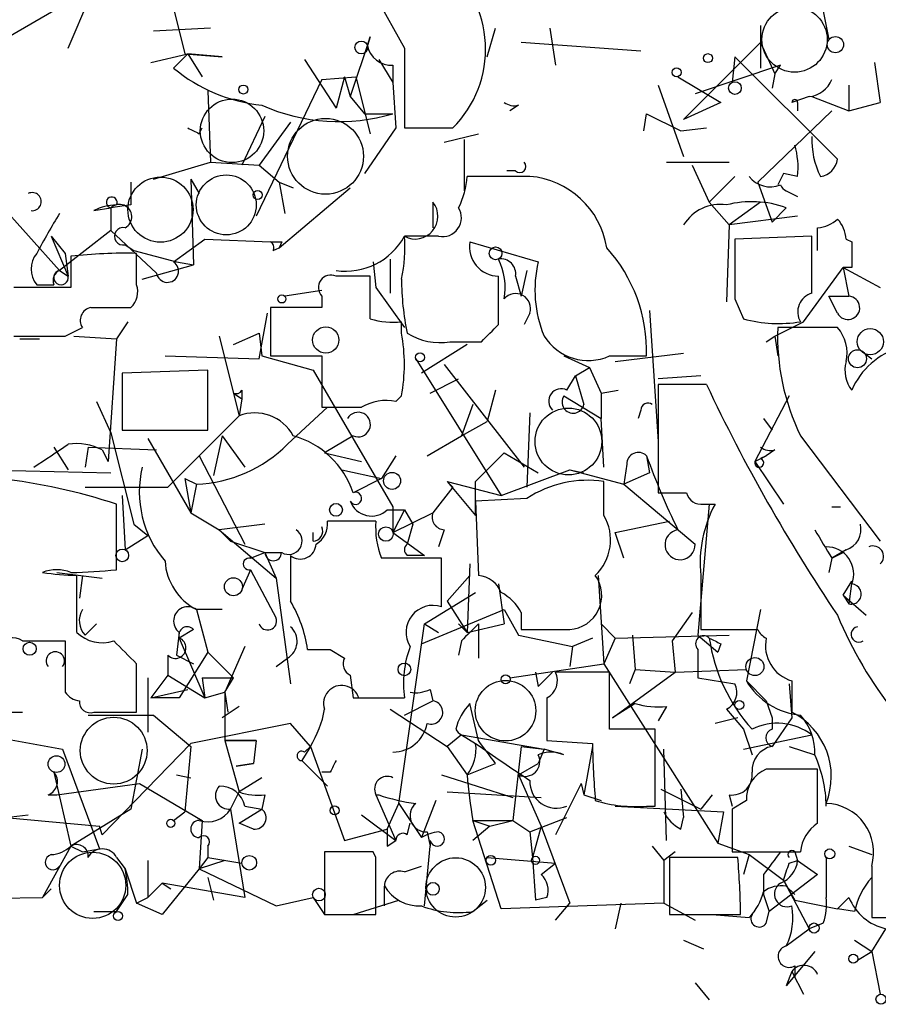
# Model space of a CAD drawing. Extents: x 0 to 359311, y -102619 to 295704.
# Drawn here: x 178 to 204, y 115703 to 115732 of the extents above; entities that cross this region are included whole.
import ezdxf

# ---------------------------------------------------------------- set-up
doc = ezdxf.new("R2010")
doc.units = 0
doc.header["$MEASUREMENT"] = 0
doc.layers.add('MAIN', color=5, linetype='CONTINUOUS')

msp = doc.modelspace()

# ---------------------------------------------------------------- linework, layer by layer
at = {"layer": 'MAIN'}
for p, q in [((179.832, 115731.2869), (181.102, 115734.2502)), ((188.5527, 115733.5729), (189.8227, 115731.2869)), ((179.832, 115732.6416), (177.6307, 115731.3716)), ((182.9647, 115732.4722), (183.3033, 115731.1176)), ((202.2687, 115732.3876), (202.438, 115731.5409)), ((184.0653, 115731.8796), (182.372, 115731.7949)), ((192.278, 115731.0329), (192.532, 115731.8796)), ((194.1407, 115731.8796), (194.31, 115730.7789)), ((200.406, 115731.9642), (200.406, 115730.6942)), ((188.8067, 115731.6256), (188.214, 115729.8476)), ((188.722, 115731.3716), (188.8067, 115731.6256)), ((188.8067, 115731.6256), (188.722, 115731.3716)), ((189.8227, 115731.2869), (189.8227, 115728.9162)), ((196.85, 115731.2022), (193.294, 115731.4562)), ((198.12, 115729.1702), (200.406, 115731.4562)), ((200.406, 115731.4562), (200.8293, 115730.5249)), ((182.2873, 115730.8636), (183.388, 115731.1176)), ((183.388, 115731.1176), (182.9647, 115730.6942)), ((183.3033, 115731.1176), (184.404, 115731.0329)), ((184.404, 115731.0329), (183.388, 115731.1176)), ((183.388, 115731.1176), (183.8113, 115730.4402)), ((199.644, 115731.0329), (199.5593, 115730.2709)), ((199.644, 115731.0329), (202.692, 115727.9849)), ((186.8593, 115730.9482), (187.7907, 115729.5089)), ((189.0607, 115730.9482), (189.484, 115730.2709)), ((189.484, 115730.7789), (189.484, 115730.2709)), ((200.9987, 115730.7789), (198.4587, 115729.9322)), ((200.8293, 115730.5249), (200.9987, 115730.7789)), ((203.7927, 115730.8636), (203.962, 115729.6782)), ((187.3673, 115730.3556), (188.3833, 115730.4402)), ((188.0447, 115730.4402), (187.7907, 115729.5089)), ((188.0447, 115730.4402), (188.214, 115729.8476)), ((188.3833, 115730.4402), (188.8067, 115728.7469)), ((197.9507, 115730.4402), (199.2207, 115729.6782)), ((200.8293, 115730.5249), (200.7447, 115730.1016)), ((187.3673, 115730.3556), (185.42, 115726.2916)), ((189.484, 115730.2709), (189.5687, 115728.9162)), ((197.358, 115730.1862), (198.12, 115728.0696)), ((203.0307, 115730.1862), (203.0307, 115729.4242)), ((183.9807, 115730.0169), (184.0653, 115727.9002)), ((188.214, 115729.8476), (188.6373, 115729.3396)), ((201.8453, 115729.8476), (201.3373, 115729.6782)), ((201.93, 115729.8476), (203.0307, 115729.4242)), ((193.2093, 115729.5936), (192.9553, 115729.4242)), ((199.2207, 115729.6782), (198.12, 115729.1702)), ((201.5067, 115729.6782), (201.5067, 115729.4242)), ((203.0307, 115729.4242), (203.962, 115729.6782)), ((185.674, 115729.2549), (184.9967, 115727.8156)), ((188.6373, 115729.3396), (189.484, 115729.3396)), ((196.9347, 115728.8316), (197.0193, 115729.3396)), ((197.0193, 115729.3396), (198.0353, 115728.8316)), ((202.5227, 115729.4242), (200.3213, 115727.3076)), ((183.7267, 115728.7469), (183.8113, 115728.9162)), ((186.436, 115729.0856), (185.5047, 115727.8156)), ((189.5687, 115728.9162), (188.6373, 115727.5616)), ((189.8227, 115728.9162), (191.262, 115728.9162)), ((198.0353, 115728.8316), (198.7973, 115728.9162)), ((191.008, 115728.4929), (192.024, 115728.7469)), ((191.6007, 115728.5776), (191.6007, 115727.0536)), ((182.372, 115727.3922), (184.0653, 115727.9002)), ((184.0653, 115727.9002), (185.5047, 115727.8156)), ((184.0653, 115727.9002), (185.5047, 115727.8156)), ((185.5047, 115727.8156), (186.0973, 115727.3076)), ((197.612, 115727.9002), (199.4747, 115727.9002)), ((198.374, 115727.8156), (198.882, 115726.7149)), ((193.548, 115727.4769), (191.6853, 115727.4769)), ((193.1247, 115727.6462), (192.8707, 115727.6462)), ((199.644, 115727.4769), (198.882, 115726.7149)), ((201.0833, 115727.5616), (200.914, 115727.2229)), ((201.5067, 115727.4769), (201.0833, 115727.5616)), ((177.292, 115727.2229), (179.578, 115724.6829)), ((183.4727, 115727.3922), (183.7267, 115726.9689)), ((183.4727, 115727.3922), (183.5573, 115724.8522)), ((186.0973, 115727.3076), (186.2667, 115726.3762)), ((186.0973, 115727.3076), (186.5207, 115727.1382)), ((200.3213, 115727.3076), (200.7447, 115726.1222)), ((186.0973, 115725.3602), (188.214, 115727.1382)), ((201.168, 115727.0536), (201.5067, 115726.8842)), ((181.6947, 115726.6302), (181.102, 115726.5456)), ((190.6693, 115726.7149), (190.6693, 115725.9529)), ((198.882, 115726.7149), (199.4747, 115726.0376)), ((200.406, 115726.7149), (199.4747, 115726.0376)), ((180.594, 115726.4609), (181.102, 115726.5456)), ((181.102, 115726.5456), (181.102, 115725.8682)), ((201.5067, 115726.2916), (199.4747, 115726.0376)), ((201.168, 115726.5456), (200.7447, 115726.1222)), ((199.4747, 115726.0376), (199.39, 115723.7516)), ((179.324, 115725.6989), (179.7473, 115725.1909)), ((179.324, 115725.6989), (179.832, 115724.5136)), ((181.102, 115725.8682), (179.578, 115724.6829)), ((181.102, 115725.8682), (182.4567, 115724.5982)), ((190.8387, 115725.6989), (189.8227, 115725.6989)), ((201.93, 115725.6989), (199.644, 115725.6142)), ((201.93, 115724.0056), (201.93, 115725.6989)), ((202.0993, 115725.2756), (202.0993, 115725.9529)), ((181.5253, 115725.4449), (181.7793, 115725.2756)), ((182.9647, 115724.9369), (183.896, 115725.6142)), ((183.896, 115725.6142), (185.8433, 115725.5296)), ((186.182, 115725.5296), (186.0973, 115725.3602)), ((191.77, 115725.5296), (193.802, 115724.9369)), ((202.946, 115725.6142), (203.1153, 115725.5296)), ((179.7473, 115725.1909), (179.832, 115724.5136)), ((179.9167, 115725.1062), (179.9167, 115724.1749)), ((181.7793, 115725.2756), (183.0493, 115724.9369)), ((181.864, 115724.2596), (181.864, 115725.1909)), ((185.928, 115725.2756), (186.0973, 115725.3602)), ((182.0333, 115724.4289), (183.5573, 115724.8522)), ((183.0493, 115724.9369), (183.5573, 115724.8522)), ((188.8913, 115724.9369), (188.976, 115724.1749)), ((189.3993, 115725.0216), (189.3993, 115724.0056)), ((179.578, 115724.6829), (179.832, 115724.5136)), ((193.4633, 115724.6829), (193.294, 115723.9209)), ((201.676, 115723.1589), (202.8613, 115724.7676)), ((203.1153, 115724.7676), (202.8613, 115724.7676)), ((202.8613, 115724.7676), (203.0307, 115723.9209)), ((202.8613, 115724.7676), (203.962, 115724.1749)), ((188.8067, 115723.2436), (188.8067, 115724.5136)), ((192.6167, 115723.0742), (192.6167, 115724.5136)), ((193.1247, 115724.5136), (193.294, 115723.9209)), ((179.9167, 115724.1749), (178.2233, 115724.1749)), ((187.3673, 115724.0902), (186.2667, 115723.9209)), ((188.976, 115724.1749), (189.8227, 115722.9896)), ((187.3673, 115723.9209), (187.3673, 115723.5822)), ((199.644, 115723.8362), (199.898, 115723.2436)), ((202.438, 115723.9209), (203.0307, 115723.9209)), ((202.692, 115723.4129), (202.438, 115723.9209)), ((180.5093, 115723.5822), (181.6947, 115723.5822)), ((185.5047, 115722.0582), (185.7587, 115723.4129)), ((187.3673, 115723.5822), (185.8433, 115723.5822)), ((185.8433, 115723.5822), (185.8433, 115722.1429)), ((193.548, 115723.4129), (193.3787, 115723.0742)), ((197.104, 115723.4976), (197.358, 115719.6029)), ((181.61, 115723.1589), (181.2713, 115722.6509)), ((189.738, 115722.8202), (189.738, 115723.1589)), ((200.8293, 115722.7356), (201.676, 115723.1589)), ((179.7473, 115722.7356), (180.2553, 115722.9896)), ((184.7427, 115722.4816), (185.5047, 115722.8202)), ((185.5047, 115722.8202), (185.5893, 115722.1429)), ((202.692, 115722.9896), (200.914, 115722.9896)), ((178.3927, 115722.6509), (178.9853, 115722.6509)), ((180.0013, 115722.7356), (181.2713, 115722.6509)), ((181.2713, 115722.6509), (181.0173, 115719.0102)), ((184.3193, 115722.7356), (184.912, 115720.3649)), ((191.6853, 115722.4816), (190.3307, 115721.6349)), ((191.1773, 115722.5662), (192.1087, 115722.5662)), ((200.5753, 115722.5662), (200.8293, 115722.7356)), ((200.8293, 115722.7356), (200.914, 115722.1429)), ((196.088, 115721.9736), (198.12, 115722.2276)), ((203.3693, 115722.3122), (203.708, 115722.0582)), ((182.7107, 115722.1429), (185.5047, 115722.0582)), ((185.5893, 115722.1429), (187.1133, 115721.7196)), ((185.8433, 115722.1429), (187.3673, 115722.1429)), ((187.3673, 115722.1429), (187.3673, 115720.6189)), ((190.1613, 115722.0582), (192.7013, 115717.9942)), ((191.008, 115721.8889), (193.3787, 115718.8409)), ((194.564, 115722.1429), (195.326, 115721.8042)), ((195.9187, 115722.1429), (197.0193, 115722.1429)), ((183.9807, 115721.7196), (181.4407, 115721.6349)), ((181.4407, 115721.6349), (181.4407, 115719.9416)), ((183.9807, 115719.9416), (183.9807, 115721.7196)), ((187.1133, 115721.7196), (189.484, 115717.6556)), ((194.9027, 115721.5502), (195.326, 115721.8042)), ((195.326, 115721.8042), (195.6647, 115721.0422)), ((190.5847, 115721.0422), (191.4313, 115721.4656)), ((194.6487, 115721.1269), (194.9027, 115721.5502)), ((194.9027, 115721.5502), (195.1567, 115720.7036)), ((198.628, 115721.5502), (197.358, 115721.4656)), ((198.7973, 115721.2962), (197.358, 115721.2962)), ((197.358, 115721.2962), (197.358, 115718.0789)), ((184.7427, 115721.0422), (184.9967, 115720.8729)), ((184.9967, 115721.1269), (184.9967, 115720.8729)), ((192.532, 115721.1269), (192.278, 115720.1956)), ((195.6647, 115721.0422), (196.1727, 115721.1269)), ((195.6647, 115721.0422), (195.6647, 115720.2802)), ((180.6787, 115720.7882), (181.102, 115719.8569)), ((184.9967, 115720.8729), (184.912, 115720.3649)), ((189.5687, 115720.7882), (189.738, 115720.9576)), ((194.564, 115720.9576), (195.6647, 115720.2802)), ((201.2527, 115720.9576), (200.2367, 115719.0102)), ((186.3513, 115719.5182), (187.5367, 115720.6189)), ((191.8547, 115720.7036), (191.516, 115719.7722)), ((193.548, 115720.4496), (193.4633, 115718.2482)), ((196.85, 115720.5342), (196.7653, 115720.2802)), ((182.7953, 115718.2482), (184.912, 115720.3649)), ((191.516, 115719.7722), (192.278, 115720.1956)), ((195.7493, 115718.8409), (195.6647, 115720.2802)), ((200.4907, 115720.2802), (200.7447, 115719.9416)), ((181.102, 115719.8569), (181.7793, 115717.1476)), ((181.4407, 115719.9416), (183.9807, 115719.9416)), ((182.2027, 115719.6876), (183.4727, 115717.4862)), ((184.404, 115719.7722), (184.15, 115718.5869)), ((184.404, 115719.7722), (185.0813, 115718.8409)), ((188.2987, 115719.7722), (187.452, 115719.2642)), ((190.5, 115719.1796), (191.516, 115719.7722)), ((201.5913, 115719.7722), (203.962, 115716.6396)), ((179.4087, 115719.4336), (179.832, 115718.7562)), ((180.4247, 115719.4336), (180.34, 115718.8409)), ((180.4247, 115719.4336), (182.4567, 115719.3489)), ((180.848, 115719.3489), (181.0173, 115719.0102)), ((187.452, 115719.2642), (188.5527, 115719.0102)), ((192.786, 115719.2642), (191.9393, 115718.4176)), ((192.786, 115719.2642), (193.802, 115718.6716)), ((200.8293, 115719.3489), (200.5753, 115719.1796)), ((183.7267, 115719.1796), (185.0813, 115716.5549)), ((189.5687, 115719.1796), (189.1453, 115718.5022)), ((197.0193, 115719.1796), (197.104, 115718.6716)), ((200.2367, 115719.0102), (200.5753, 115719.1796)), ((200.2367, 115719.0102), (201.0833, 115717.7402)), ((200.5753, 115719.1796), (200.406, 115719.0949)), ((177.6307, 115718.7562), (181.102, 115718.6716)), ((187.96, 115718.7562), (189.1453, 115718.5022)), ((192.7013, 115717.9942), (194.7333, 115718.7562)), ((194.7333, 115718.7562), (196.342, 115718.3329)), ((194.7333, 115718.7562), (195.1567, 115718.6716)), ((196.4267, 115718.9256), (196.342, 115718.3329)), ((197.104, 115718.6716), (196.342, 115718.3329)), ((183.3033, 115718.5022), (183.642, 115718.3329)), ((183.3033, 115718.5022), (183.4727, 115717.4862)), ((189.1453, 115718.5022), (188.2987, 115718.0789)), ((191.0927, 115718.4176), (191.262, 115718.2482)), ((191.0927, 115718.4176), (192.7013, 115717.9942)), ((191.0927, 115718.4176), (191.9393, 115717.4016)), ((191.9393, 115717.4016), (191.9393, 115718.4176)), ((195.7493, 115717.4016), (195.7493, 115718.4176)), ((180.34, 115718.2482), (182.7953, 115718.2482)), ((183.642, 115718.3329), (183.4727, 115717.4862)), ((191.262, 115718.2482), (190.6693, 115717.4862)), ((196.342, 115718.3329), (198.4587, 115716.5549)), ((181.4407, 115717.9942), (181.5253, 115716.3856)), ((193.4633, 115717.9096), (191.9393, 115717.8249)), ((191.9393, 115717.8249), (192.024, 115715.6236)), ((181.2713, 115715.7929), (181.2713, 115717.7402)), ((189.3147, 115717.5709), (189.8227, 115717.5709)), ((189.484, 115717.6556), (189.484, 115716.8936)), ((189.8227, 115717.5709), (189.484, 115716.8936)), ((189.8227, 115717.5709), (190.0767, 115717.1476)), ((198.882, 115717.7402), (198.5433, 115713.8456)), ((198.7127, 115717.7402), (199.0513, 115717.7402)), ((202.5227, 115717.6556), (202.7767, 115717.6556)), ((183.4727, 115717.4862), (184.3193, 115716.9782)), ((188.976, 115717.2322), (187.5367, 115717.2322)), ((189.484, 115716.8936), (190.6693, 115717.4862)), ((196.088, 115716.8936), (197.6967, 115717.2322)), ((181.7793, 115717.1476), (182.2027, 115716.8089)), ((185.674, 115717.1476), (184.3193, 115716.9782)), ((184.3193, 115716.9782), (184.658, 115716.6396)), ((184.3193, 115716.9782), (186.0127, 115715.5389)), ((190.0767, 115717.1476), (189.9073, 115716.5549)), ((191.008, 115716.9782), (190.8387, 115716.4702)), ((181.5253, 115716.3856), (182.2027, 115716.8089)), ((184.658, 115716.6396), (185.674, 115716.3009)), ((187.1133, 115716.6396), (187.1133, 115716.8936)), ((189.484, 115716.8936), (190.4153, 115716.2162)), ((196.342, 115716.1316), (196.088, 115716.8936)), ((202.946, 115716.3856), (202.5227, 115716.1316)), ((185.2507, 115716.1316), (185.674, 115716.3009)), ((185.674, 115716.3009), (186.182, 115716.3009)), ((185.674, 115716.3009), (186.0127, 115715.5389)), ((190.9233, 115716.1316), (189.1453, 115716.1316)), ((190.9233, 115714.6922), (190.9233, 115716.1316)), ((202.5227, 115716.1316), (202.438, 115715.7082)), ((202.5227, 115716.1316), (202.8613, 115716.3009)), ((202.5227, 115716.1316), (202.8613, 115716.3009)), ((185.2507, 115715.7929), (184.9967, 115715.2002)), ((185.2507, 115715.7929), (186.0127, 115714.3536)), ((191.77, 115715.9622), (191.6853, 115713.9302)), ((179.4933, 115715.7082), (180.848, 115715.5389)), ((180.086, 115714.5229), (180.086, 115715.6236)), ((180.2553, 115715.6236), (180.1707, 115714.9462)), ((186.0127, 115715.5389), (186.436, 115712.4062)), ((191.77, 115715.6236), (191.0927, 115714.8616)), ((195.58, 115715.6236), (195.7493, 115712.9989)), ((198.628, 115715.6236), (198.628, 115714.0149)), ((202.8613, 115715.0309), (203.1153, 115715.4542)), ((203.1153, 115715.4542), (203.0307, 115714.7769)), ((192.6167, 115715.3696), (192.786, 115714.1842)), ((190.4153, 115714.1842), (191.9393, 115715.1156)), ((191.0927, 115714.8616), (191.6853, 115713.9302)), ((202.8613, 115715.0309), (203.5387, 115714.4382)), ((202.8613, 115715.0309), (203.0307, 115714.7769)), ((184.404, 115714.6076), (183.642, 115714.6076)), ((183.642, 115714.6076), (183.9807, 115713.3376)), ((190.3307, 115713.5916), (192.786, 115714.6076)), ((192.786, 115714.6076), (193.2093, 115713.8456)), ((200.406, 115714.6076), (199.9827, 115712.4909)), ((180.086, 115713.9302), (180.086, 115714.5229)), ((193.294, 115714.5229), (193.294, 115714.0149)), ((198.374, 115714.5229), (197.7813, 115713.6762)), ((180.34, 115713.8456), (180.6787, 115714.1842)), ((183.5573, 115714.0149), (183.134, 115713.7609)), ((189.6533, 115708.8502), (190.4153, 115714.1842)), ((190.4153, 115714.1842), (190.8387, 115713.9302)), ((191.4313, 115714.1842), (191.6853, 115713.9302)), ((191.6853, 115713.9302), (192.786, 115714.1842)), ((192.024, 115714.1842), (192.024, 115713.1682)), ((193.294, 115714.0149), (194.7333, 115714.0149)), ((195.6647, 115714.1842), (196.088, 115713.7609)), ((198.628, 115714.0149), (200.3213, 115714.0149)), ((183.134, 115713.9302), (183.0493, 115713.2529)), ((183.134, 115713.7609), (183.896, 115711.9829)), ((193.2093, 115713.8456), (194.818, 115713.5069)), ((195.4107, 115713.7609), (194.818, 115713.5069)), ((196.088, 115713.7609), (195.7493, 115712.9989)), ((196.088, 115713.7609), (199.4747, 115713.8456)), ((196.596, 115713.8456), (196.6807, 115712.8296)), ((198.5433, 115713.8456), (199.136, 115713.3376)), ((178.4773, 115713.6762), (179.7473, 115713.6762)), ((179.7473, 115713.6762), (179.7473, 115712.1522)), ((185.0813, 115713.5069), (184.4887, 115712.1522)), ((187.6213, 115713.4222), (188.0447, 115713.1682)), ((191.516, 115713.6762), (191.4313, 115713.2529)), ((194.818, 115713.5069), (194.7333, 115712.9142)), ((197.7813, 115713.6762), (197.866, 115712.7449)), ((198.5433, 115713.4222), (198.5433, 115712.5756)), ((199.2207, 115713.5916), (199.136, 115713.3376)), ((182.7953, 115713.2529), (182.7953, 115712.6602)), ((183.0493, 115713.2529), (183.5573, 115712.9989)), ((183.9807, 115713.3376), (183.134, 115711.9829)), ((183.9807, 115713.3376), (184.7427, 115712.5756)), ((186.0127, 115712.9142), (186.3513, 115713.1682)), ((181.864, 115711.5596), (181.864, 115712.9989)), ((192.9553, 115712.5756), (195.7493, 115712.9989)), ((195.7493, 115712.9989), (199.136, 115707.6649)), ((196.6807, 115712.8296), (196.5113, 115712.4062)), ((196.6807, 115712.8296), (197.866, 115712.7449)), ((197.866, 115712.7449), (199.9827, 115712.8296)), ((182.2027, 115712.5756), (182.2027, 115710.9669)), ((182.7953, 115712.6602), (182.2873, 115711.9829)), ((182.7953, 115712.6602), (183.896, 115711.9829)), ((183.8113, 115712.5756), (184.7427, 115712.5756)), ((183.8113, 115712.5756), (183.896, 115711.9829)), ((184.4887, 115712.1522), (184.7427, 115712.5756)), ((188.214, 115712.6602), (188.2987, 115711.9829)), ((193.7173, 115712.7449), (193.802, 115712.3216)), ((193.7173, 115712.7449), (193.802, 115712.3216)), ((194.2253, 115712.7449), (193.802, 115712.3216)), ((195.9187, 115712.7449), (194.31, 115712.7449)), ((195.9187, 115711.0516), (195.9187, 115712.7449)), ((196.0033, 115711.3902), (197.866, 115712.7449)), ((198.5433, 115712.5756), (199.644, 115712.4062)), ((182.2873, 115711.9829), (183.388, 115712.2369)), ((190.5847, 115712.2369), (190.6693, 115711.8982)), ((199.9827, 115712.4909), (200.5753, 115711.8982)), ((201.2527, 115712.4062), (201.3373, 115711.3902)), ((201.3373, 115712.4909), (201.3373, 115711.5596)), ((183.134, 115711.9829), (182.2873, 115711.9829)), ((183.896, 115711.9829), (184.4887, 115712.1522)), ((184.4887, 115712.1522), (184.5733, 115711.5596)), ((184.4887, 115712.1522), (184.4887, 115710.7129)), ((188.2987, 115711.9829), (189.8227, 115711.9829)), ((194.056, 115711.9829), (194.056, 115710.7129)), ((184.912, 115711.7289), (184.404, 115711.3902)), ((189.3993, 115711.6442), (191.0927, 115710.5436)), ((189.8227, 115711.4749), (190.6693, 115711.8982)), ((192.024, 115710.7129), (191.77, 115711.8136)), ((196.6807, 115711.8136), (196.0033, 115711.3902)), ((197.612, 115711.7289), (197.358, 115711.3056)), ((199.39, 115711.6442), (199.898, 115711.0516)), ((200.5753, 115711.8982), (200.7447, 115711.3902)), ((177.292, 115711.5596), (178.4773, 115711.5596)), ((180.4247, 115711.4749), (182.372, 115711.4749)), ((180.594, 115711.5596), (181.864, 115711.5596)), ((182.372, 115711.4749), (183.4727, 115710.5436)), ((199.7287, 115711.3902), (199.0513, 115711.2209)), ((200.7447, 115711.3902), (200.7447, 115711.0516)), ((201.3373, 115711.3902), (200.7447, 115710.5436)), ((186.436, 115711.2209), (183.4727, 115710.6282)), ((187.0287, 115710.5436), (186.436, 115711.2209)), ((177.8, 115710.7976), (179.6627, 115710.4589)), ((191.516, 115710.8822), (191.0927, 115710.5436)), ((191.516, 115710.8822), (191.9393, 115710.6282)), ((191.516, 115710.8822), (193.9713, 115710.4589)), ((197.2733, 115711.0516), (195.9187, 115711.0516)), ((197.2733, 115708.7656), (197.2733, 115711.0516)), ((199.898, 115711.0516), (200.152, 115710.2896)), ((199.898, 115710.4589), (201.93, 115710.8822)), ((183.4727, 115710.6282), (180.848, 115707.9189)), ((183.4727, 115710.5436), (183.3033, 115708.5962)), ((184.4887, 115710.7129), (185.42, 115710.7129)), ((185.42, 115710.7129), (184.4887, 115710.7129)), ((184.4887, 115710.7129), (184.912, 115709.1889)), ((185.42, 115710.7129), (185.3353, 115710.0356)), ((187.0287, 115710.5436), (186.7747, 115710.1202)), ((186.8593, 115710.3742), (187.0287, 115710.5436)), ((187.0287, 115710.5436), (188.0447, 115707.7496)), ((191.0927, 115710.5436), (191.6853, 115709.6969)), ((191.9393, 115710.6282), (192.1933, 115710.4589)), ((193.294, 115710.5436), (193.04, 115708.3422)), ((193.294, 115710.5436), (193.9713, 115710.4589)), ((194.056, 115710.7129), (195.4107, 115710.6282)), ((195.4107, 115710.5436), (195.1567, 115709.1042)), ((201.2527, 115710.5436), (202.0147, 115710.2896)), ((179.6627, 115710.4589), (180.7633, 115707.4956)), ((182.0333, 115710.4589), (181.6947, 115708.6809)), ((193.9713, 115710.4589), (193.802, 115710.0356)), ((194.564, 115710.2896), (193.9713, 115710.4589)), ((197.612, 115707.7496), (197.5273, 115710.4589)), ((184.8273, 115709.9509), (185.3353, 115710.0356)), ((185.3353, 115710.0356), (184.8273, 115709.9509)), ((186.7747, 115710.1202), (187.5367, 115709.3582)), ((191.6853, 115709.6969), (192.532, 115710.0356)), ((193.2093, 115709.6969), (193.802, 115710.0356)), ((179.4087, 115709.7816), (179.9167, 115707.5802)), ((183.0493, 115709.6969), (183.4727, 115709.6122)), ((185.5893, 115709.6122), (184.912, 115709.1889)), ((187.6213, 115709.7816), (187.3673, 115709.7816)), ((190.9233, 115709.6969), (193.04, 115709.0196)), ((193.2093, 115709.6969), (193.8867, 115708.1729)), ((202.0993, 115708.2576), (202.0993, 115709.8662)), ((179.4933, 115709.1042), (181.9487, 115709.4429)), ((181.9487, 115709.4429), (183.8113, 115708.3422)), ((195.072, 115709.4429), (194.31, 115707.9189)), ((195.072, 115709.4429), (195.1567, 115709.1042)), ((179.2393, 115709.1042), (179.4933, 115709.1042)), ((184.658, 115708.6809), (184.912, 115709.1889)), ((185.674, 115709.1042), (185.5893, 115708.6809)), ((188.976, 115709.1042), (189.5687, 115707.7496)), ((188.976, 115709.1042), (189.0607, 115709.1042)), ((191.0927, 115709.1889), (193.8867, 115709.0196)), ((195.1567, 115709.1042), (195.6647, 115708.9349)), ((197.4427, 115709.2736), (198.628, 115708.6809)), ((198.0353, 115709.2736), (198.12, 115708.4269)), ((198.9667, 115709.1042), (198.628, 115708.6809)), ((199.4747, 115709.1042), (199.5593, 115708.7656)), ((185.0813, 115708.7656), (185.5893, 115708.6809)), ((189.3147, 115708.0882), (189.6533, 115708.8502)), ((189.6533, 115708.8502), (190.3307, 115707.8342)), ((190.754, 115708.9349), (190.3307, 115707.8342)), ((196.088, 115708.7656), (199.3053, 115708.5962)), ((197.0193, 115708.7656), (197.2733, 115708.7656)), ((199.9827, 115708.9349), (199.5593, 115708.6809)), ((177.9693, 115708.4269), (178.6467, 115708.5116)), ((177.9693, 115708.4269), (180.7633, 115708.1729)), ((181.6947, 115708.6809), (179.9167, 115707.5802)), ((182.9647, 115708.3422), (183.3033, 115708.5962)), ((184.658, 115708.6809), (185.0813, 115706.0562)), ((184.912, 115708.2576), (185.5893, 115708.6809)), ((188.5527, 115708.5116), (189.5687, 115707.7496)), ((193.548, 115708.0036), (194.6487, 115708.4269)), ((198.0353, 115708.0882), (198.12, 115708.4269)), ((199.3053, 115708.5962), (199.136, 115707.6649)), ((199.5593, 115708.6809), (199.5593, 115707.4109)), ((180.848, 115707.9189), (180.7633, 115708.1729)), ((183.8113, 115708.3422), (183.7267, 115706.9029)), ((185.3353, 115708.0882), (184.912, 115708.2576)), ((189.9073, 115707.9189), (189.992, 115708.2576)), ((191.8547, 115708.3422), (193.04, 115708.3422)), ((191.8547, 115708.3422), (192.3627, 115708.1729)), ((191.8547, 115708.3422), (192.3627, 115708.1729)), ((192.7013, 115705.7176), (191.8547, 115708.3422)), ((192.3627, 115708.1729), (191.8547, 115707.7496)), ((192.3627, 115708.1729), (193.04, 115708.3422)), ((193.04, 115708.3422), (193.548, 115708.0036)), ((193.8867, 115708.1729), (193.6327, 115707.2416)), ((193.8867, 115708.1729), (194.7333, 115705.8869)), ((188.0447, 115707.7496), (189.3147, 115708.0882)), ((190.5, 115708.0036), (190.5847, 115707.5802)), ((193.548, 115708.0036), (193.6327, 115707.2416)), ((179.9167, 115707.5802), (179.07, 115706.0562)), ((179.9167, 115707.5802), (180.2553, 115707.4109)), ((183.9807, 115707.5802), (183.9807, 115707.2416)), ((189.3147, 115707.5802), (189.5687, 115707.7496)), ((190.4153, 115705.8022), (190.5847, 115707.5802)), ((190.5847, 115707.7496), (190.5847, 115707.5802)), ((197.1887, 115707.5802), (197.5273, 115707.1569)), ((199.136, 115707.6649), (200.0673, 115707.3262)), ((203.0307, 115707.5802), (203.708, 115707.3262)), ((180.2553, 115707.4109), (180.7633, 115707.4956)), ((188.8913, 115707.4109), (187.452, 115707.4109)), ((187.452, 115707.4109), (187.452, 115705.5482)), ((188.976, 115707.2416), (188.8913, 115707.4109)), ((197.866, 115707.4109), (197.5273, 115707.1569)), ((199.5593, 115707.4109), (201.5913, 115707.4109)), ((200.0673, 115707.3262), (199.898, 115706.7336)), ((200.0673, 115707.3262), (201.0833, 115706.5642)), ((201.422, 115707.4109), (201.5067, 115707.1569)), ((181.2713, 115707.2416), (181.5253, 115706.9029)), ((182.2027, 115707.1569), (182.2027, 115706.0562)), ((183.9807, 115707.2416), (183.7267, 115706.9029)), ((184.4887, 115707.1569), (183.7267, 115706.9029)), ((183.9807, 115707.2416), (184.9967, 115707.0722)), ((189.8227, 115706.8182), (190.3307, 115706.9876)), ((192.278, 115707.2416), (194.31, 115707.0722)), ((193.6327, 115707.2416), (193.7173, 115705.9716)), ((193.8867, 115706.7336), (194.31, 115707.0722)), ((197.5273, 115707.1569), (197.5273, 115705.8869)), ((199.7287, 115707.2416), (197.6967, 115707.2416)), ((197.6967, 115707.2416), (197.6967, 115705.5482)), ((201.2527, 115707.0722), (201.5067, 115707.1569)), ((201.5067, 115707.1569), (202.0993, 115706.7336)), ((202.3533, 115707.2416), (202.3533, 115706.0562)), ((203.708, 115706.9876), (203.708, 115705.4636)), ((181.5253, 115706.9029), (181.864, 115705.8869)), ((183.7267, 115706.9029), (182.626, 115705.5482)), ((183.7267, 115706.9029), (186.0127, 115705.8022)), ((200.4907, 115706.7336), (200.4907, 115706.1409)), ((200.4907, 115706.7336), (200.4907, 115706.1409)), ((200.4907, 115706.7336), (200.4907, 115706.1409)), ((202.0993, 115706.7336), (200.66, 115705.6329)), ((182.626, 115706.4796), (182.2027, 115706.0562)), ((182.626, 115706.4796), (182.88, 115706.3102)), ((185.0813, 115706.0562), (182.626, 115706.4796)), ((183.9807, 115706.6489), (184.15, 115705.9716)), ((189.23, 115705.8022), (189.23, 115706.3949)), ((201.0833, 115706.5642), (201.422, 115705.9716)), ((201.0833, 115706.5642), (201.8453, 115705.1249)), ((201.168, 115706.3949), (201.422, 115706.1409)), ((179.07, 115706.0562), (179.324, 115706.3102)), ((181.2713, 115705.6329), (181.61, 115706.1409)), ((200.4907, 115706.1409), (200.66, 115705.6329)), ((174.6673, 115705.9716), (179.07, 115706.0562)), ((181.864, 115705.8869), (182.2027, 115706.0562)), ((182.626, 115705.5482), (181.864, 115705.8869)), ((186.0127, 115705.8022), (187.1133, 115706.0562)), ((187.1133, 115706.0562), (187.452, 115705.5482)), ((188.2987, 115705.5482), (189.6533, 115705.9716)), ((191.8547, 115705.6329), (192.278, 115705.9716)), ((197.5273, 115705.8869), (192.7013, 115705.7176)), ((194.056, 115706.0562), (193.7173, 115705.9716)), ((194.31, 115705.3789), (194.7333, 115705.8869)), ((196.2573, 115705.8869), (196.088, 115705.1249)), ((197.5273, 115705.8869), (198.4587, 115705.3789)), ((201.422, 115705.9716), (202.692, 115705.7176)), ((203.0307, 115706.0562), (202.692, 115705.7176)), ((180.594, 115705.6329), (181.2713, 115705.6329)), ((187.452, 115705.5482), (188.976, 115705.5482)), ((197.6967, 115705.5482), (199.8133, 115705.5482)), ((198.9667, 115705.5482), (200.0673, 115705.4636)), ((200.5753, 115705.2942), (200.66, 115705.6329)), ((203.2, 115705.6329), (202.692, 115705.7176)), ((202.2687, 115705.2942), (201.8453, 115705.1249)), ((203.708, 115705.4636), (207.3487, 115705.4636)), ((201.168, 115704.6169), (201.8453, 115705.1249)), ((203.708, 115704.4476), (204.1313, 115705.1249)), ((198.12, 115704.7862), (198.7127, 115704.5322)), ((203.2, 115704.7862), (203.708, 115704.4476)), ((202.0147, 115704.4476), (201.168, 115703.4316)), ((203.2847, 115704.1936), (203.708, 115704.4476)), ((203.708, 115704.4476), (203.962, 115703.1776)), ((201.3373, 115703.8549), (201.168, 115703.4316)), ((201.3373, 115703.8549), (201.168, 115703.4316)), ((201.3373, 115703.8549), (201.676, 115703.1776)), ((201.422, 115704.0242), (201.422, 115703.6856)), ((198.4587, 115703.5162), (198.882, 115703.0082))]:
    msp.add_line(p, q, dxfattribs=at)
at = {"layer": 'MAIN', "color": 5}
for centre, radius in [((201.4158, 115731.5427), 0.9697), ((184.7003, 115728.8316), 0.943), ((187.4791, 115728.0751), 1.1271), ((182.5741, 115726.4902), 0.9682), ((184.5309, 115726.6303), 0.8904), ((194.696, 115719.6013), 0.9921), ((192.8283, 115711.6019), 0.8988), ((181.1866, 115710.4166), 0.9926), ((180.5611, 115706.4146), 0.9842), ((191.3466, 115706.3526), 0.8828)]:
    msp.add_circle(centre, radius, dxfattribs=at)
at = {"layer": 'MAIN'}
for centre, radius in [((202.6285, 115731.3928), 0.2413), ((188.542, 115731.3081), 0.1907), ((198.8396, 115730.9906), 0.1338), ((197.9083, 115730.5673), 0.1338), ((185.0389, 115730.0593), 0.1338), ((199.644, 115730.1016), 0.1893), ((185.4623, 115726.9266), 0.1338), ((192.5319, 115725.1909), 0.1893), ((186.182, 115723.8363), 0.1197), ((203.6656, 115722.5663), 0.3902), ((190.2883, 115722.1006), 0.1338), ((203.2846, 115722.0583), 0.2677), ((189.4557, 115718.4317), 0.2524), ((187.7906, 115717.5709), 0.1893), ((189.2723, 115716.8513), 0.2158), ((181.4406, 115716.2163), 0.1893), ((184.7426, 115715.285), 0.2677), ((178.6889, 115713.4434), 0.1951), ((200.2366, 115712.9143), 0.2677), ((189.8226, 115712.8296), 0.1893), ((192.8283, 115712.5333), 0.1338), ((199.771, 115711.7713), 0.1338), ((179.4872, 115710.0175), 0.2486), ((187.7483, 115708.6386), 0.1338), ((182.88, 115708.2576), 0.1197), ((185.2143, 115707.0844), 0.218), ((192.3908, 115707.157), 0.1411), ((193.7173, 115707.1569), 0.1197), ((202.4591, 115707.3475), 0.1496), ((190.6693, 115706.3103), 0.1893), ((187.2826, 115706.141), 0.1893), ((181.3136, 115705.506), 0.1338), ((201.9935, 115705.1461), 0.1496), ((203.1576, 115704.2359), 0.1338), ((203.9831, 115703.0295), 0.1496)]:
    msp.add_circle(centre, radius, dxfattribs=at)
at = {"layer": 'MAIN', "color": 0}
msp.add_circle((187.4858, 115722.6171), 0.3909, dxfattribs=at)
at = {"layer": 'MAIN'}
for centre, radius, start, end in [((188.9287, 115731.2574), 3.3054, 314.90317, 51.0194), ((189.4488, 115731.5198), 0.7418, 191.52504, 272.72006), ((186.0849, 115734.4552), 4.8868, 230.32023, 264.17928), ((201.7667, 115730.658), 0.8142, 275.53974, 338.19859), ((187.8793, 115734.7202), 5.6148, 245.93017, 286.60659), ((193.0822, 115730.0589), 0.4824, 232.11564, 285.27804), ((201.422, 115729.6782), 0.0847, 0, 180), ((225.8973, 115813.5365), 94.6976, 243.327176, 243.556278), ((204.3545, 115728.5619), 2.4266, 177.63106, 206.55977), ((199.1334, 115727.7306), 2.3868, 353.89839, 16.49277), ((193.2517, 115727.7732), 0.1796, 225, 45), ((202.0995, 115728.0694), 0.5985, 278.11656, 351.88344), ((189.4325, 115727.591), 2.2557, 332.38981, 357.10056), ((193.3433, 115724.9631), 2.5222, 9.0586, 85.34465), ((200.7024, 115727.971), 0.8047, 217.88248, 291.60703), ((351.0446, 115726.9689), 169.3502, 179.885409, 180.114592), ((201.2775, 115727.3324), 0.2995, 201.44265, 248.55735), ((178.7663, 115726.7278), 0.2691, 262.52913, 116.38416), ((181.1281, 115726.705), 0.1615, 332.41985, 260.70096), ((181.2931, 115725.1037), 1.5267, 90.81819, 117.25321), ((181.356, 115726.2795), 0.3679, 297.40092, 133.66727), ((190.1445, 115726.2915), 0.6743, 241.49668, 38.89602), ((199.203, 115725.3738), 1.2702, 81.53436, 148.49474), ((200.1431, 115723.7327), 2.9938, 69.98043, 104.56959), ((197.0468, 115715.6081), 20.521, 148.34953, 152.16185), ((190.9536, 115726.2492), 0.5622, 258.20635, 31.81849), ((202.04, 115726.9098), 0.9587, 273.54614, 312.84856), ((201.9891, 115725.5549), 0.9587, 3.54614, 42.84856), ((181.4689, 115725.6989), 0.2602, 77.48075, 282.51925), ((188.0824, 115726.6396), 1.9783, 261.52093, 331.60705), ((185.3375, 115725.3602), 4.498, 348.05053, 4.3185), ((186.0127, 115810.1795), 84.6501, 269.885341, 270.114592), ((185.7587, 115725.3603), 0.1893, 333.42141, 63.44849), ((192.6288, 115725.3845), 0.871, 170.41006, 269.204), ((644.1436, 115724.7252), 444.5005, 179.885408, 180.114592), ((393.6151, 115725.1486), 190.5002, 179.885408, 180.114592), ((179.4509, 115724.7252), 0.7208, 139.75477, 220.23916), ((181.525, 115710.5585), 14.6363, 88.67282, 96.30863), ((192.3849, 115722.2625), 4.6359, 358.5217, 41.92759), ((182.782, 115724.6606), 0.3312, 190.85874, 56.52582), ((192.6871, 115724.584), 0.4432, 350.86071, 99.13929), ((190.9225, 115724.1748), 1.894, 349.70165, 26.55693), ((197.2492, 115724.0949), 3.5485, 166.27391, 202.52311), ((179.7051, 115724.3866), 0.3225, 113.21726, 203.19392), ((179.6203, 115724.4712), 0.2159, 101.29952, 11.32555), ((187.6383, 115724.1749), 0.3714, 65.77436, 223.14536), ((188.2987, 115470.5138), 254.0003, 89.885409, 90.114591), ((179.1547, 115851.2595), 127.0002, 269.885409, 270.114592), ((181.2713, 115724.0479), 0.6294, 312.27614, 19.65566), ((197.458, 115724.4281), 7.72, 179.99406, 192.02141), ((193.1285, 115723.5553), 0.443, 341.25013, 140.64325), ((202.0782, 115723.4552), 0.57, 105.06998, 211.32235), ((203.0017, 115723.5733), 0.3488, 207.38057, 85.2309), ((180.5798, 115723.2013), 0.3874, 100.48609, 213.11996), ((189.4839, 115725.5271), 2.3818, 253.48163, 276.12422), ((65.3627, 115849.8202), 179.6055, 314.885409, 315.114591), ((200.9422, 115727.1499), 4.0435, 255.03408, 279.23775), ((184.6604, 115721.8889), 5.1623, 349.6067, 10.3933), ((190.8669, 115724.3164), 1.7775, 237.32559, 280.0569), ((207.707, 115722.7396), 6.7976, 177.89232, 205.88313), ((201.8026, 115722.2275), 1.1713, 347.48021, 40.59227), ((178.9853, 116103.7353), 381.0005, 269.885409, 270.114592), ((195.2837, 115723.5521), 1.5457, 211.8875, 294.25682), ((205.184, 115720.2329), 2.2536, 106.21465, 156.62815), ((203.8771, 115721.7195), 0.9651, 164.73551, 217.87915), ((245.9616, 115743.5462), 52.1492, 205.25584, 213.92921), ((184.8273, 115721.2118), 0.1895, 243.48903, 333.38086), ((194.4794, 115720.8003), 0.3679, 62.59908, 226.32147), ((189.2723, 115719.4338), 1.3865, 77.65587, 121.26638), ((194.8349, 115720.7713), 0.3288, 145.4834, 348.11942), ((197.0617, 115720.5343), 0.2116, 53.12469, 180.02706), ((185.3777, 115719.1494), 1.3017, 28.58517, 110.96356), ((187.96, 116016.9687), 296.3504, 269.885409, 270.114592), ((188.4488, 115720.1045), 0.3646, 245.69129, 151.19265), ((185.8023, 115717.2377), 2.6343, 18.62203, 74.1747), ((10.0067, 115973.168), 305.2521, 303.574169, 303.803363), ((180.0861, 115717.9097), 1.6284, 62.10364, 98.97702), ((183.492, 115722.3648), 4.0347, 272.13061, 315.12753), ((196.7765, 115718.9278), 0.3498, 46.04247, 180.36035), ((200.7024, 115719.8148), 0.4829, 232.13334, 285.23639), ((216.0009, 115725.9129), 20.1405, 199.53101, 206.33503), ((200.3637, 115718.9679), 0.1339, 161.57859, 71.57859), ((185.1109, 115718.1079), 3.1637, 166.60331, 220.65198), ((175.6916, 115700.6095), 18.0165, 71.95887, 83.2795), ((195.2839, 115715.1144), 3.3358, 81.98018, 123.07744), ((188.3718, 115717.9134), 0.1809, 209.2853, 113.83066), ((197.7814, 115929.7787), 211.7002, 269.885409, 270.114564), ((198.645, 115718.189), 0.4539, 194.03931, 278.5782), ((188.849, 115718.0649), 0.6788, 200.70422, 313.31093), ((202.3314, 115715.9836), 3.7208, 151.82951, 185.55216), ((186.8594, 115717.1476), 0.6826, 299.73863, 7.11981), ((191.3815, 115717.0389), 2.4133, 175.40573, 202.08402), ((191.0293, 115717.3593), 0.3817, 160.58245, 266.80102), ((194.5054, 115716.6722), 1.442, 313.35058, 30.38657), ((186.3828, 115716.6464), 0.3995, 239.83542, 56.1548), ((187.0992, 115716.9359), 0.2967, 272.72447, 25.34709), ((198.0119, 115716.5351), 0.4473, 97.86381, 2.53741), ((413.9185, 115843.5548), 246.8296, 210.85116, 211.080343), ((202.7585, 115716.9883), 0.6312, 287.28092, 14.61744), ((186.7323, 115716.5761), 0.4662, 230.53591, 357.39353), ((190.0345, 115716.3855), 0.2118, 126.90235, 233.0814), ((202.3676, 115715.666), 0.8043, 338.37585, 91.01871), ((203.7503, 115716.188), 0.3095, 313.15408, 114.22943), ((184.4524, 115716.1529), 1.7449, 183.48273, 242.32618), ((185.2084, 115715.9623), 0.1746, 75.97172, 284.02033), ((185.928, 115716.3009), 0.2433, 180, 0), ((525.0857, 115715.5389), 338.6504, 179.885408, 180.114592), ((190.1613, 115589.2163), 127.0002, 89.885409, 90.114591), ((179.4933, 115714.6925), 1.1004, 67.37092, 112.62427), ((179.5516, 115732.4219), 16.7177, 271.25139, 275.9043), ((180.3562, 115725.0119), 9.3922, 262.12897, 268.35145), ((191.9452, 115714.8131), 0.8143, 21.80533, 84.44693), ((194.6674, 115715.0309), 1.0181, 273.71113, 35.59917), ((203.0958, 115715.07), 0.3002, 257.4774, 86.27605), ((183.1587, 115712.8956), 3.8218, 7.91999, 30.95887), ((191.9819, 115713.8035), 1.4964, 28.73514, 61.26486), ((180.7873, 115714.281), 0.6243, 148.45383, 224.22762), ((183.388, 115714.2689), 0.4234, 53.13281, 233.13281), ((190.6731, 115713.9303), 0.802, 71.82036, 211.8668), ((185.7587, 115714.2689), 0.2678, 198.44172, 18.44172), ((213.8515, 115719.0653), 12.0807, 202.52052, 218.41071), ((183.3711, 115713.8455), 0.2517, 42.29512, 199.63698), ((186.0584, 115713.6644), 0.5762, 300.55277, 49.05355), ((318.7699, 115586.9303), 179.6053, 134.885409, 135.114591), ((200.8082, 115714.2478), 0.5397, 205.5633, 244.4367), ((203.327, 115713.871), 0.2325, 100.4834, 303.10237), ((178.1507, 115713.1439), 0.6245, 58.46823, 134.20202), ((180.8481, 115714.7207), 1.098, 226.04793, 287.96136), ((183.0202, 115713.4699), 0.3125, 223.97581, 68.64126), ((198.7126, 115713.5915), 0.2396, 45, 225), ((241.3813, 115798.3612), 94.6752, 243.327151, 243.556307), ((203.967, 115714.4922), 5.1373, 188.18389, 222.04607), ((201.6336, 115713.5323), 1.0827, 167.81099, 254.11784), ((12.2004, 115544.0126), 239.4621, 44.885409, 45.114591), ((187.2827, 115882.7221), 169.3002, 269.885375, 270.114592), ((192.954, 115712.4065), 3.1598, 159.61968, 187.70416), ((179.451, 115713.0832), 0.2709, 321.39965, 218.60035), ((188.3833, 115712.9988), 0.3786, 153.42141, 243.43495), ((193.8019, 115712.4909), 0.5681, 296.57407, 26.56054), ((187.9578, 115711.8203), 0.5356, 17.677, 199.19614), ((190.1612, 115713.0844), 0.9474, 259.71246, 296.55153), ((199.1359, 115712.1522), 0.5681, 296.57407, 26.56054), ((201.7841, 115713.5616), 2.0956, 210.72602, 264.72116), ((180.2133, 115712.449), 0.5525, 212.49346, 265.57743), ((180.4901, 115711.8636), 0.3213, 173.81737, 288.86921), ((184.3062, 115712.2224), 3.1985, 328.34039, 349.58524), ((190.6129, 115711.5525), 0.3503, 251.19781, 80.73399), ((192.9721, 115710.6472), 1.675, 135.86354, 166.02847), ((197.3579, 115714.0971), 2.3818, 253.48163, 276.12422), ((200.3553, 115709.6462), 2.1507, 338.27774, 62.83208), ((200.3066, 115710.3477), 1.7091, 358.05187, 41.26382), ((189.478, 115711.4144), 1.0402, 270.33049, 349.27883), ((200.906, 115709.55), 1.6803, 52.4522, 116.66265), ((191.8978, 115711.4331), 0.6703, 214.69299, 235.27619), ((200.8293, 115710.7976), 0.2677, 108.42141, 251.57859), ((190.726, 115710.4588), 1.2251, 321.54252, 7.94821), ((467.8977, 116112.2588), 487.2989, 235.507235, 235.736414), ((22.937, 115583.3623), 211.6804, 36.75666, 36.985821), ((221.6106, 115711.0884), 26.2039, 181.00629, 184.71402), ((200.8929, 115709.8168), 0.7418, 101.52504, 182.72006), ((186.7746, 115710.2613), 0.1411, 53.12198, 270.04061), ((193.404, 115710.0949), 0.4431, 243.93231, 26.06769), ((194.183, 115709.4845), 0.8907, 64.67494, 115.32506), ((198.6265, 115708.7372), 3.7269, 0.43661, 24.61623), ((272.3559, 115667.6009), 94.6529, 153.306795, 153.535978), ((179.098, 115709.4994), 0.4197, 289.67403, 42.24798), ((189.3146, 115709.2736), 0.3786, 63.42141, 206.57859), ((213.4002, 115711.7243), 21.8093, 185.33393, 188.92119), ((199.5593, 115709.6969), 0.5987, 261.87666, 8.13281), ((200.9343, 115708.9836), 0.9528, 112.13417, 182.92967), ((201.3373, 115328.8665), 381.0005, 89.885409, 90.114591), ((184.6096, 115709.08), 0.402, 136.2193, 276.91466), ((184.3547, 115708.6175), 0.7415, 11.52056, 92.73623), ((194.3449, 115709.5027), 0.7973, 178.21031, 292.39929), ((185.4626, 115710.6724), 1.5824, 249.63763, 277.67743), ((190.7308, 115713.8295), 5.0118, 250.53466, 263.47523), ((190.4682, 115708.4819), 0.4794, 129.80404, 273.80374), ((196.7086, 115712.913), 4.159, 253.03856, 274.28428), ((202.3064, 115707.3922), 1.4588, 343.89815, 88.15758), ((183.9806, 115709.0937), 0.7932, 251.33207, 328.64234), ((185.3815, 115708.4192), 0.3342, 262.05416, 51.54906), ((198.5011, 115709.062), 1.0795, 205.5633, 244.4367), ((183.7267, 115708.0882), 0.254, 90, 270), ((202.6923, 115707.3261), 1.1043, 122.48114, 175.59572), ((183.8537, 115707.7072), 0.1796, 315, 135), ((316.3146, 115707.8342), 127.0002, 179.885409, 180.114592), ((189.7803, 115707.7496), 0.2116, 53.12469, 180), ((190.9656, 115706.7766), 1.2335, 95.90471, 120.9773), ((190.7964, 115707.7919), 0.2159, 191.29952, 78.70048), ((179.2644, 115708.2837), 0.9594, 273.56181, 312.83733), ((180.086, 115707.2839), 0.3413, 352.88123, 119.7428), ((179.3813, 115707.1046), 0.2289, 104.49766, 329.25521), ((180.848, 115707.0159), 0.4797, 28.06616, 151.93384), ((370.0536, 115580.0844), 211.6403, 143.014163, 143.243367), ((201.3374, 115707.3262), 0.1197, 45.03384, 224.96616), ((-234.3739, 115706.3949), 423.3507, 359.885409, 0.114591), ((173.6151, 115705.0882), 26.2022, 1.00592, 4.7141), ((200.6962, 115707.2357), 0.8143, 291.80533, 354.44693), ((74.168, 115749.1682), 133.8753, 341.443693, 341.672876), ((177.1892, 115706.0352), 4.4221, 1.36966, 11.31603), ((189.6909, 115706.3761), 0.4613, 73.39949, 177.66421), ((193.4633, 115706.2679), 0.6294, 340.34434, 47.72386), ((190.2743, 115707.0158), 1.2149, 210.73406, 272.66081), ((201.0408, 115705.4642), 0.9393, 82.21753, 125.84754), ((201.1963, 115706.155), 0.38, 121.33093, 291.78461), ((205.3175, 115705.2091), 2.1595, 138.18535, 168.68226), ((198.8641, 115706.6308), 1.6763, 315.8701, 346.01184), ((191.4315, 115708.7671), 3.1627, 249.63118, 277.68994), ((199.4743, 115705.4636), 1.8935, 333.43901, 10.30106), ((200.7869, 115705.8444), 1.5807, 339.62978, 7.70052), ((204.4605, 115706.63), 1.5407, 201.86633, 257.66239), ((200.3637, 115705.4213), 0.2468, 149.06013, 329.00838), ((201.2527, 115704.3024), 0.3257, 105.07306, 301.32281), ((201.6941, 115703.5949), 0.4415, 23.39456, 143.91919)]:
    msp.add_arc(centre, radius, start, end, dxfattribs=at)

doc.saveas('drawing.dxf')
